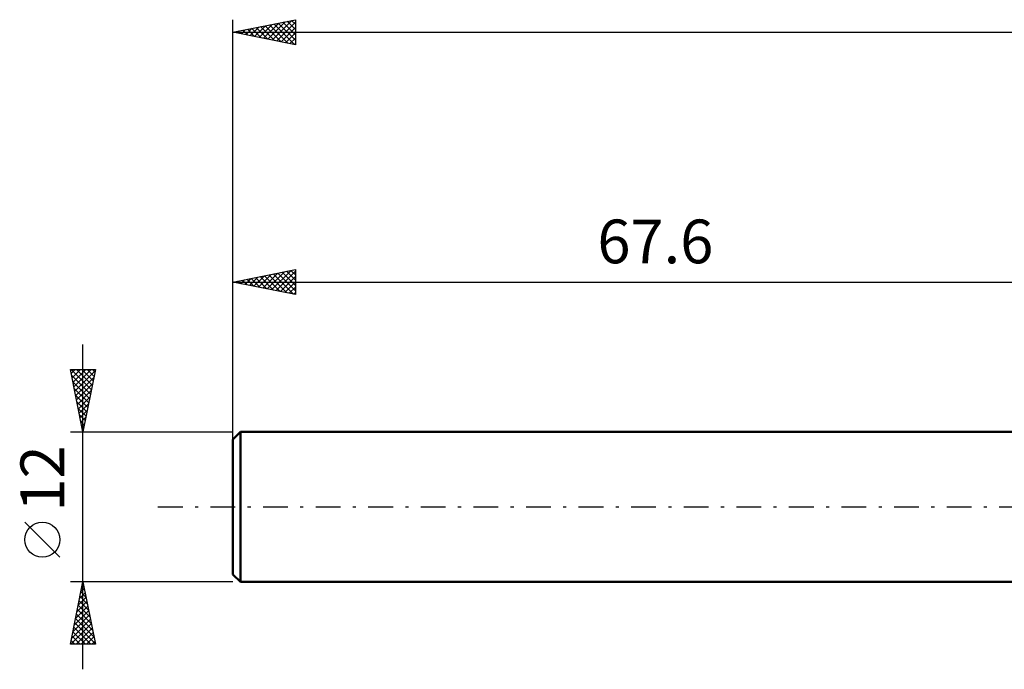
# Model space of a CAD drawing. Units: millimetres. Extents: x -85 to 149, y -40 to 43.
# Drawn here: x -85 to -6, y -13 to 39 of the extents above; entities that cross this region are included whole.
import ezdxf
from ezdxf.enums import TextEntityAlignment as Align

# ---------------------------------------------------------------- set-up
doc = ezdxf.new("R2010")
doc.units = ezdxf.units.MM
doc.header["$LTSCALE"] = 4.95
doc.linetypes.add('LONGDASH_DASH', pattern=[0.85, 0.4, -0.2, 0.05, -0.2])
for name, color, linetype in [('SK1', 4, 'CONTINUOUS'), ('SK2', 7, 'CONTINUOUS'), ('SK4', 2, 'LONGDASH_DASH')]:
    doc.layers.add(name, color=color, linetype=linetype)
doc.styles.get("Standard").update_dxf_attribs({"font": 'Monospac821 BT'})

msp = doc.modelspace()

# ---------------------------------------------------------------- linework, layer by layer
at = {"layer": 'SK1', "color": 4, "linetype": 'CONTINUOUS', "lineweight": 50}
for p, q in [((-67, 6), (-67.6, 5.4)), ((0, 6), (-67, 6)), ((-67, 6), (-67, -6)), ((-67.6, 5.4), (-67.6, -5.4)), ((-67.6, -5.4), (-67, -6)), ((-67, -6), (0, -6))]:
    msp.add_line(p, q, dxfattribs=at)
at = {"layer": 'SK2', "color": 7, "linetype": 'CONTINUOUS', "lineweight": 25}
for p, q in [((-67.6, 4), (-67.6, 39)), ((-67.6, 38), (-62.6, 39)), ((-65.514, 37.583), (-64.47, 38.626)), ((-65.16, 37.512), (-63.94, 38.732)), ((-64.806, 37.441), (-63.41, 38.838)), ((-64.453, 37.371), (-62.879, 38.944)), ((-64.322, 38.656), (-62.683, 37.017)), ((-64.099, 37.3), (-62.6, 38.799)), ((-63.968, 38.726), (-62.6, 37.358)), ((-63.615, 38.797), (-62.6, 37.782)), ((-63.261, 38.868), (-62.6, 38.206)), ((-62.908, 38.938), (-62.6, 38.631)), ((-62.6, 39), (-62.6, 37)), ((-67.6, 38), (82.4, 38)), ((-62.6, 37), (-67.6, 38)), ((-67.504, 38.019), (-67.456, 37.971)), ((-67.281, 37.936), (-67.122, 38.096)), ((-67.15, 38.09), (-66.926, 37.865)), ((-66.928, 37.865), (-66.592, 38.202)), ((-66.797, 38.161), (-66.395, 37.759)), ((-66.574, 37.795), (-66.061, 38.308)), ((-66.443, 38.231), (-65.865, 37.653)), ((-66.221, 37.724), (-65.531, 38.414)), ((-66.09, 38.302), (-65.335, 37.547)), ((-65.867, 37.653), (-65.001, 38.52)), ((-65.736, 38.373), (-64.804, 37.441)), ((-65.383, 38.443), (-64.274, 37.335)), ((-65.029, 38.514), (-63.744, 37.229)), ((-64.676, 38.585), (-63.213, 37.123)), ((-63.746, 37.229), (-62.6, 38.375)), ((-63.392, 37.158), (-62.6, 37.951)), ((-63.039, 37.088), (-62.6, 37.526)), ((-62.685, 37.017), (-62.6, 37.102)), ((-67.6, 6), (-67.6, 19)), ((-67.6, 18), (-62.6, 19)), ((-64.502, 17.38), (-62.954, 18.929)), ((-62.957, 18.929), (-62.6, 18.571)), ((-62.604, 18.999), (-62.6, 18.995)), ((-62.6, 19), (-62.6, 17)), ((-66.977, 17.875), (-66.666, 18.187)), ((-66.847, 18.151), (-66.47, 17.774)), ((-66.624, 17.805), (-66.136, 18.293)), ((-66.493, 18.221), (-65.939, 17.668)), ((-66.27, 17.734), (-65.605, 18.399)), ((-66.139, 18.292), (-65.409, 17.562)), ((-65.917, 17.663), (-65.075, 18.505)), ((-65.786, 18.363), (-64.879, 17.456)), ((-65.563, 17.593), (-64.545, 18.611)), ((-65.432, 18.434), (-64.348, 17.35)), ((-65.21, 17.522), (-64.014, 18.717)), ((-65.079, 18.504), (-63.818, 17.244)), ((-64.856, 17.451), (-63.484, 18.823)), ((-64.725, 18.575), (-63.288, 17.138)), ((-64.372, 18.646), (-62.757, 17.031)), ((-64.149, 17.31), (-62.6, 18.859)), ((-64.018, 18.716), (-62.6, 17.298)), ((-63.795, 17.239), (-62.6, 18.434)), ((-63.665, 18.787), (-62.6, 17.723)), ((-63.311, 18.858), (-62.6, 18.147)), ((-67.6, 18), (0, 18)), ((-62.6, 17), (-67.6, 18)), ((-67.554, 18.009), (-67.53, 17.986)), ((-67.331, 17.946), (-67.196, 18.081)), ((-67.2, 18.08), (-67, 17.88)), ((-63.442, 17.168), (-62.6, 18.01)), ((-63.088, 17.098), (-62.6, 17.586)), ((-62.735, 17.027), (-62.6, 17.162)), ((-79.6, -13), (-79.6, 13)), ((-79.6, 6), (-80.6, 11)), ((-80.6, 11), (-78.6, 11)), ((-80.543, 11), (-78.924, 9.381)), ((-80.536, 10.681), (-80.217, 11)), ((-80.508, 10.541), (-78.995, 9.027)), ((-80.465, 10.327), (-79.793, 11)), ((-80.395, 9.974), (-79.368, 11)), ((-80.324, 9.62), (-78.944, 11)), ((-80.253, 9.266), (-78.62, 10.9)), ((-80.183, 8.913), (-78.726, 10.369)), ((-80.119, 11), (-78.853, 9.734)), ((-79.694, 11), (-78.782, 10.088)), ((-78.6, 11), (-79.6, 6)), ((-79.27, 11), (-78.712, 10.442)), ((-78.846, 11), (-78.641, 10.795)), ((-80.402, 10.011), (-79.065, 8.674)), ((-80.296, 9.48), (-79.136, 8.32)), ((-80.112, 8.559), (-78.832, 9.839)), ((-80.19, 8.95), (-79.207, 7.967)), ((-80.041, 8.206), (-78.938, 9.309)), ((-79.97, 7.852), (-79.044, 8.778)), ((-80.084, 8.42), (-79.277, 7.613)), ((-79.978, 7.889), (-79.348, 7.26)), ((-79.9, 7.499), (-79.15, 8.248)), ((-79.872, 7.359), (-79.419, 6.906)), ((-79.829, 7.145), (-79.256, 7.718)), ((-79.758, 6.792), (-79.363, 7.187)), ((-79.766, 6.829), (-79.49, 6.552)), ((-79.688, 6.438), (-79.469, 6.657)), ((-80.6, 6), (-67.6, 6)), ((-79.66, 6.298), (-79.56, 6.199)), ((-79.617, 6.084), (-79.575, 6.127)), ((-81.45, -4.025), (-84.25, -1.225)), ((-79.6, -6), (-80.6, -6)), ((-80.6, -11), (-79.6, -6)), ((-79.651, -6.253), (-79.566, -6.169)), ((-79.621, -6.103), (-79.569, -6.155)), ((-67.6, -6), (-79.6, -6)), ((-79.6, -6), (-78.6, -11)), ((-79.863, -7.314), (-79.425, -6.876)), ((-79.762, -6.81), (-79.357, -7.215)), ((-79.757, -6.783), (-79.496, -6.522)), ((-79.691, -6.457), (-79.463, -6.685)), ((-80.075, -8.374), (-79.283, -7.583)), ((-79.974, -7.871), (-79.039, -8.806)), ((-79.969, -7.844), (-79.354, -7.229)), ((-79.903, -7.517), (-79.145, -8.276)), ((-79.833, -7.164), (-79.251, -7.746)), ((-80.393, -9.965), (-79.071, -8.643)), ((-80.287, -9.435), (-79.142, -8.29)), ((-80.181, -8.905), (-79.213, -7.936)), ((-80.116, -8.578), (-78.827, -9.867)), ((-80.045, -8.225), (-78.933, -9.337)), ((-80.579, -11), (-78.93, -9.351)), ((-80.499, -10.496), (-79.001, -8.997)), ((-80.257, -9.285), (-78.614, -10.928)), ((-80.186, -8.932), (-78.721, -10.397)), ((-80.398, -9.992), (-79.391, -11)), ((-80.328, -9.639), (-78.966, -11)), ((-80.155, -11), (-78.859, -9.704)), ((-79.731, -11), (-78.788, -10.058)), ((-78.6, -11), (-80.6, -11)), ((-80.54, -10.699), (-80.239, -11)), ((-80.469, -10.346), (-79.815, -11)), ((-79.307, -11), (-78.718, -10.411)), ((-78.882, -11), (-78.647, -10.765))]:
    msp.add_line(p, q, dxfattribs=at)
msp.add_circle((-82.85, -2.625), 1.4, dxfattribs=at)
at = {"layer": 'SK4', "color": 2, "linetype": 'LONGDASH_DASH', "lineweight": 25}
msp.add_line((-73.6, 0), (88.4, 0), dxfattribs=at)

# ---------------------------------------------------------------- texts
at = {"layer": 'SK2', "color": 7, "linetype": 'CONTINUOUS', "lineweight": 25}
msp.add_text('67.6', height=3.5, dxfattribs=at).set_placement((-33.8, 19.5), align=Align.CENTER)
msp.add_text('12', height=3.5, rotation=90, dxfattribs=at).set_placement((-81.1, 2.275), align=Align.CENTER)

doc.saveas('drawing.dxf')
